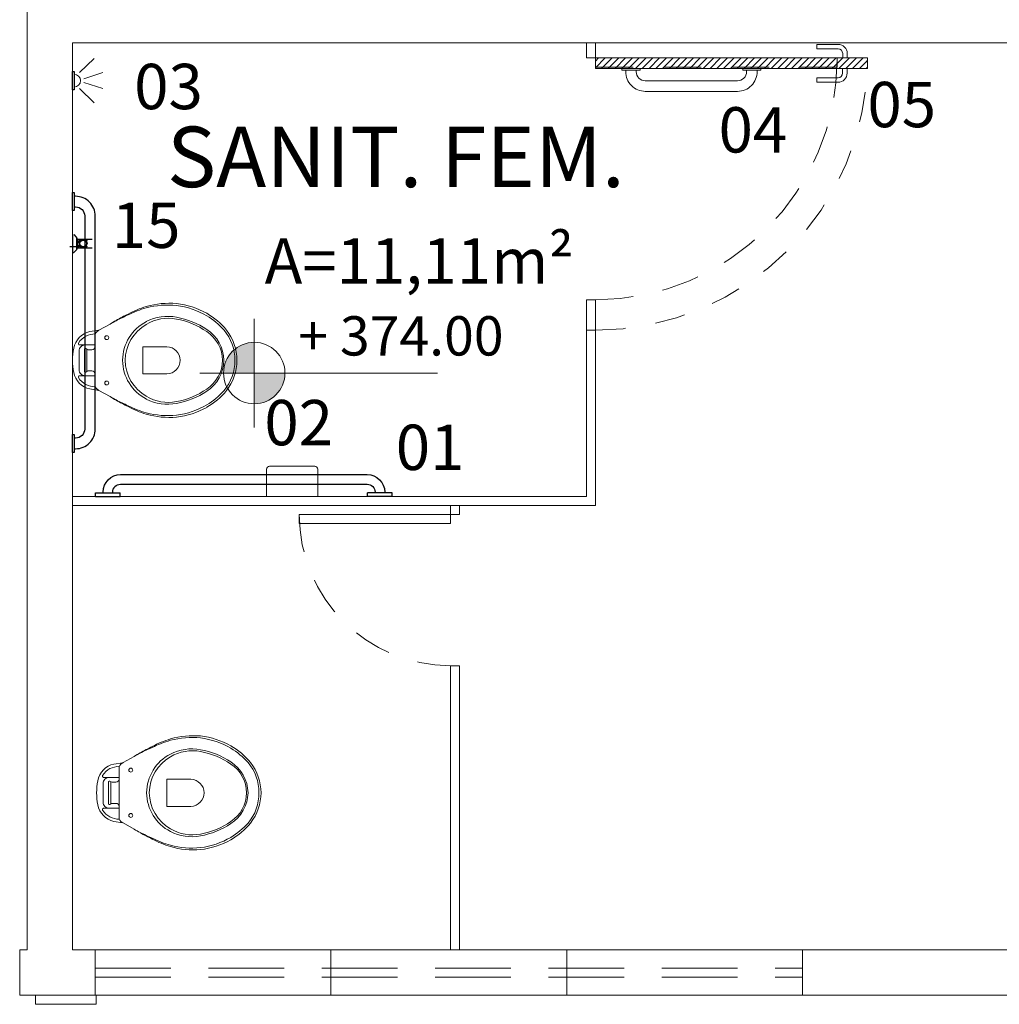
# Model space of a CAD drawing. Units: millimetres. Extents: x 43086 to 43318, y -1181 to -1041.
# Drawn here: x 43284 to 43287, y -1156 to -1153 of the extents above; entities that cross this region are included whole.
import ezdxf

# ---------------------------------------------------------------- set-up
doc = ezdxf.new("R2010")
doc.units = ezdxf.units.MM
doc.linetypes.add('HIDDEN', pattern=[0.375, 0.25, -0.125])
doc.linetypes.add('HIDDEN2', pattern=[0.1875, 0.125, -0.0625])
for name, color, linetype, lineweight in [('Acessibilidade', 150, 'Continuous', 9), ('ARQ_ALV_ALT', 2, 'Continuous', 0), ('ARQ_HTC', 253, 'Continuous', 0), ('ARQ_LAY_HID', 253, 'Continuous', 0), ('ARQ_SMB_NIV', 7, 'Continuous', 5), ('ARQ_TXT_AMB', 7, 'Continuous', 0), ('CONSTRUÇÃO', 14, 'Continuous', 9), ('DEMOLIÇÃO', 40, 'HIDDEN2', 9), ('JANELA', 7, 'Continuous', 20), ('PROJECAO', 4, 'HIDDEN2', 5), ('Txt-JanelasPortas', 7, 'Continuous', 5)]:
    doc.layers.add(name, color=color, linetype=linetype, lineweight=lineweight)
doc.layers.add('AR-LAY-HID', color=1, linetype='Continuous')
doc.layers.add('AR-LAY-HUM', color=150, linetype='Continuous')
doc.styles.add('ARIAL', font='techl___.ttf')
doc.styles.get("Standard").update_dxf_attribs({"font": 'techl___.ttf'})
doc.styles.add('styleARIAL', font='arial.ttf')

# ---------------------------------------------------------------- blocks, each defined once
blk = doc.blocks.new('NIVEL')
at = {"layer": 'ARQ_SMB_NIV'}
h = blk.add_hatch(color=256, dxfattribs=at)
h.paths.add_polyline_path([(0, 0), (0.0782, 0, 0.414214), (0, 0.0782)])
h.paths.add_polyline_path([(0, -0.0782), (0, 0), (-0.0782, 0, 0.414214)])
for p, q in [((0, 0.1382), (0, -0.1382)), ((-0.1382, 0), (0.4667, 0))]:
    blk.add_line(p, q, dxfattribs=at)
blk.add_circle((0, 0), 0.0782, dxfattribs=at)
blk = doc.blocks.new('NIVEL2')
blk.add_blockref('NIVEL', (0, 0))
at = {"layer": 'Txt-JanelasPortas', "flags": 4}
blk.add_attdef('+142', (0.1444, 0.0248), '', height=0.08, dxfattribs=at)
blk = doc.blocks.new('Vaso-P12')
at = {"layer": 'ARQ_LAY_HID'}
for p, q in [((-0.1817, 0.3747), (-0.145, 0.395)), ((-0.1849, 0.3728), (-0.1822, 0.3744)), ((-0.195, 0.32), (-0.195, 0.3555)), ((-0.195, 0.1945), (-0.195, 0.23)), ((-0.1822, 0.1756), (-0.1849, 0.1772)), ((-0.145, 0.155), (-0.1817, 0.1753))]:
    blk.add_line(p, q, dxfattribs=at)
for points in [[(-0.145, 0.395), (-0.125, 0.406, -0.0204), (-0.085, 0.425, -0.050595), (-0.025, 0.4485, -0.089432), (0.075, 0.4565, -0.098712), (0.175, 0.4225, -0.072481), (0.232, 0.375, -0.182574), (0.268, 0.275, -0.182574), (0.232, 0.175, -0.072481), (0.175, 0.1275, -0.098712), (0.075, 0.0935, -0.089432), (-0.025, 0.1015, -0.050595), (-0.085, 0.125, -0.0204), (-0.125, 0.144), (-0.145, 0.155)], [(-0.1822, 0.3744, -0.047116), (-0.1827, 0.3743), (-0.2119, 0.3698, 0.305161), (-0.265, 0.315, 0.049506), (-0.269, 0.275, 0.049506), (-0.265, 0.235, 0.305161), (-0.2119, 0.1802), (-0.1827, 0.1757, -0.047116), (-0.1822, 0.1756)], [(-0.195, 0.326), (-0.2275, 0.326), (-0.2459, 0.326, -0.5854), (-0.2494, 0.3321, -0.134872), (-0.225, 0.355, -0.082359), (-0.1937, 0.3627)], [(-0.2275, 0.326, 0.414214), (-0.2475, 0.306), (-0.2475, 0.275), (-0.2475, 0.244, 0.414214), (-0.2275, 0.224)], [(-0.195, 0.32, -0.414214), (-0.205, 0.31), (-0.218, 0.31, -0.226163), (-0.2234, 0.3126, 0.733322), (-0.23, 0.31), (-0.23, 0.275), (-0.23, 0.24, 0.733322), (-0.2234, 0.2374, -0.226163), (-0.218, 0.24), (-0.205, 0.24, -0.414214), (-0.195, 0.23)], [(0.087, 0.275, 0.394755), (0.043, 0.32), (-0.037, 0.32), (-0.037, 0.275)], [(0.087, 0.275, -0.394755), (0.043, 0.23), (-0.037, 0.23), (-0.037, 0.275)], [(-0.195, 0.224), (-0.2275, 0.224), (-0.2459, 0.224, 0.5854), (-0.2494, 0.2179, 0.134872), (-0.225, 0.195, 0.082359), (-0.1937, 0.1873)]]:
    blk.add_lwpolyline(points, format="xyb", dxfattribs=at)
blk.add_lwpolyline([(-0.025, 0.156, -0.264523), (-0.095, 0.275, -0.264523), (-0.025, 0.394, -0.185303), (0.075, 0.4115, -0.106842), (0.175, 0.37, -0.250606), (0.227, 0.275, -0.250606), (0.175, 0.18, -0.106842), (0.075, 0.1385, -0.185303)], format="xyb", close=True, dxfattribs=at)
for points in [[(-0.2215, 0.31), (-0.2215, 0.275), (-0.2215, 0.24)], [(-0.195, 0.32), (-0.195, 0.2751)], [(-0.195, 0.23), (-0.195, 0.2749)]]:
    blk.add_lwpolyline(points, dxfattribs=at)
for centre in [(-0.156, 0.35), (-0.156, 0.2)]:
    blk.add_circle(centre, 0.0065, dxfattribs=at)
for centre, radius, start, end in [((0.0528, 0.1797), 0.2842, 85.5256, 105.8956), ((0.0406, 0.1871), 0.278, 61.0939, 82.8977), ((0.1628, -0.0925), 0.5765, 115.4537, 119.9452), ((0.0546, 0.1774), 0.2868, 106.1139, 119.1258), ((0.0576, 0.2256), 0.2361, 39.2507, 60.1982), ((-0.0535, 0.2652), 0.1587, 116.7507, 125.1768), ((0.0416, 0.2741), 0.1451, 117.3129, 179.647), ((0.046, 0.2655), 0.1548, 79.1959, 117.3048), ((0.0237, 0.1471), 0.2753, 56.6498, 79.2543), ((-0.175, 0.3555), 0.02, 119.7449, 180), ((-0.1832, 0.3773), 0.003, 289.4635, 299.7449), ((0.1067, 0.2719), 0.1253, 1.4139, 56.9811), ((0.1062, 0.2727), 0.1688, 0.7734, 37.2954), ((0.0416, 0.2759), 0.1451, 180.353, 242.6871), ((0.1067, 0.2781), 0.1253, 303.0189, 358.5861), ((0.1062, 0.2773), 0.1688, 322.7046, 359.2266), ((-0.175, 0.1945), 0.02, 180, 240.2551), ((-0.1832, 0.1727), 0.003, 60.2551, 70.5365), ((0.0237, 0.4029), 0.2753, 280.7457, 303.3502), ((0.0576, 0.3244), 0.2361, 299.8018, 320.7493), ((-0.0535, 0.2848), 0.1587, 234.8232, 243.2493), ((0.1628, 0.6425), 0.5765, 240.0548, 244.5463), ((0.046, 0.2845), 0.1548, 242.6952, 280.8041), ((0.0546, 0.3726), 0.2868, 240.8742, 253.8861), ((0.0406, 0.3628), 0.278, 277.1023, 298.9061), ((0.0528, 0.3703), 0.2842, 254.1044, 274.4744)]:
    blk.add_arc(centre, radius, start, end, dxfattribs=at)
blk = doc.blocks.new('BARRASEGU')
at = {"color": 150}
for p, q in [((0, 0), (-1.2, 0)), ((-1.2, -2.5), (-1.4, -2.5)), ((-1.2, 0), (-1.2, -8.2)), ((0, 0), (0, -8.2)), ((-1.2, -5.7), (-1.4, -5.7)), ((-7.2, -8.3), (-7.2, -89.9)), ((-4, -8.3), (-4, -89.9)), ((0, -8.2), (-1.2, -8.2)), ((-1.2, -98.2), (-1.2, -90)), ((0, -90), (-1.2, -90)), ((0, -98.2), (0, -90)), ((-1.2, -92.5), (-1.4, -92.5)), ((-1.2, -95.7), (-1.4, -95.7)), ((0, -98.2), (-1.2, -98.2))]:
    blk.add_line(p, q, dxfattribs=at)
for centre, radius, start, end in [((-1.4, -8.3), 5.8, 90, 180), ((-1.4, -8.3), 2.6, 90, 180), ((-1.4, -89.9), 5.8, 180, 270), ((-1.4, -89.9), 2.6, 180, 270)]:
    blk.add_arc(centre, radius, start, end, dxfattribs=at)
blk = doc.blocks.new('BARRAPORT')
at = {"color": 150}
for points in [[(277.5137, -10.1139), (277.4537, -10.1139), (277.4537, -10.1189), (277.5137, -10.1189)], [(277.9137, -10.1139), (277.8537, -10.1139), (277.8537, -10.1189), (277.9137, -10.1189)]]:
    blk.add_lwpolyline(points, close=True, dxfattribs=at)
blk.add_lwpolyline([(277.8362, -10.1889), (277.5312, -10.1889, -0.414214), (277.4662, -10.1239), (277.4662, -10.1189), (277.5012, -10.1189), (277.5012, -10.1239, 0.414214), (277.5312, -10.1539), (277.8362, -10.1539, 0.414214), (277.8662, -10.1239), (277.8662, -10.1189), (277.9012, -10.1189), (277.9012, -10.1239, -0.414214)], format="xyb", close=True, dxfattribs=at)
blk = doc.blocks.new('A$C0DE7340B')
at = {"layer": 'Acessibilidade', "ltscale": 15}
for p, q in [((0.0232, -0.0983), (0.0713, -0.0517)), ((0.0367, -0.1188), (0.1003, -0.0983)), ((0.0232, -0.1512), (0.0713, -0.1979)), ((0.0367, -0.1308), (0.1003, -0.1512))]:
    blk.add_line(p, q, dxfattribs=at)
blk.add_arc((0.005, -0.1248), 0.0213, 270, 90, dxfattribs=at)
at = {"layer": 'AR-LAY-HID', "color": 150}
blk.add_lwpolyline([(0, -0.1548), (0, -0.0948), (0.005, -0.0948), (0.005, -0.1548)], close=True, dxfattribs=at)

msp = doc.modelspace()

# ---------------------------------------------------------------- hatches: boundary and pattern name
at = {"layer": 'CONSTRUÇÃO'}
h = msp.add_hatch(dxfattribs=at)
h.set_pattern_fill('LINE', color=256, scale=0.005, angle=45)
h.set_pattern_definition([(45, (24.990558, -5.686547), (-0.0112253201513, 0.0112253201513), [])])
h.paths.add_polyline_path([(43286.4982, -1153.1986), (43285.5982, -1153.1986), (43285.5982, -1153.2336), (43286.4975, -1153.2336, 0.009725)])

# ---------------------------------------------------------------- linework, layer by layer
at = {"layer": 'Acessibilidade', "color": 150}
for p, q in [((43286.4012, -1153.1537), (43286.3312, -1153.1536)), ((43286.3312, -1153.1686, 0.2), (43286.3312, -1153.1536, 0.2)), ((43286.4012, -1153.1687), (43286.3312, -1153.1686)), ((43286.4162, -1153.1986), (43286.4162, -1153.1836)), ((43286.4312, -1153.1986), (43286.4312, -1153.1837)), ((43286.4161, -1153.2338), (43286.4161, -1153.2488)), ((43286.4311, -1153.2338), (43286.4311, -1153.2488)), ((43286.3311, -1153.2638, 0.2), (43286.3311, -1153.2788, 0.2)), ((43286.4011, -1153.2638), (43286.3311, -1153.2638)), ((43286.4011, -1153.2788), (43286.3311, -1153.2788))]:
    msp.add_line(p, q, dxfattribs=at)
at = {"layer": 'Acessibilidade', "ltscale": 15}
msp.add_line((43285.5982, -1154.0986), (43285.5682, -1154.0986), dxfattribs=at)
at = {"layer": 'Acessibilidade', "linetype": 'Continuous'}
msp.add_lwpolyline([(43284.5097, -1154.5586), (43284.5097, -1154.6486), (43284.6797, -1154.6486), (43284.6797, -1154.5586, 0.414214), (43284.6697, -1154.5486), (43284.5197, -1154.5486, 0.414214), (43284.5097, -1154.5586)], format="xyb", dxfattribs=at)
at = {"layer": 'Acessibilidade', "ltscale": 15}
msp.add_lwpolyline([(43283.7458, -1156.2986), (43283.9458, -1156.2986), (43283.9458, -1156.3286), (43283.7458, -1156.3286), (43283.7458, -1156.2986)], dxfattribs=at)
at = {"layer": 'Acessibilidade', "color": 150}
for centre, radius, start, end in [((43286.4012, -1153.1836), 0.03, 359.9546, 89.9546), ((43286.4012, -1153.1836), 0.015, 359.9546, 89.9546), ((43286.4011, -1153.2488), 0.015, 269.9546, 359.9546), ((43286.4011, -1153.2488), 0.03, 269.9546, 359.9546)]:
    msp.add_arc(centre, radius, start, end, dxfattribs=at)
at = {"layer": 'AR-LAY-HID', "color": 150}
for p, q in [((43283.8684, -1153.7823), (43283.8684, -1153.8423)), ((43283.8724, -1153.7828), (43283.8804, -1153.7908)), ((43283.8809, -1153.792), (43283.8809, -1153.8326)), ((43283.8839, -1153.7975), (43283.8839, -1153.8271)), ((43283.8839, -1153.7976), (43283.9334, -1153.7976)), ((43283.8907, -1153.8123), (43283.8911, -1153.8092)), ((43283.8907, -1153.8123), (43283.8911, -1153.8155)), ((43283.8911, -1153.8092), (43283.8912, -1153.809)), ((43283.8911, -1153.8155), (43283.8912, -1153.8156)), ((43283.8912, -1153.809), (43283.8928, -1153.8062)), ((43283.8912, -1153.8156), (43283.8928, -1153.8184)), ((43283.8918, -1153.8077), (43283.8919, -1153.8075)), ((43283.8919, -1153.8075), (43283.8919, -1153.8075)), ((43283.8924, -1153.8064), (43283.8926, -1153.8061)), ((43283.8926, -1153.8061), (43283.8926, -1153.8061)), ((43283.8928, -1153.8062), (43283.8945, -1153.8034)), ((43283.893, -1153.8053), (43283.8935, -1153.8047)), ((43283.8935, -1153.8047), (43283.8935, -1153.8047)), ((43283.8945, -1153.8032), (43283.8971, -1153.8013)), ((43283.8945, -1153.8034), (43283.8945, -1153.8032)), ((43283.8971, -1153.8013), (43283.9, -1153.8001)), ((43283.9, -1153.8001), (43283.9068, -1153.8001)), ((43283.9008, -1153.8001), (43283.9018, -1153.7999)), ((43283.9034, -1153.7992), (43283.9034, -1153.7998)), ((43283.905, -1153.7999), (43283.906, -1153.8001)), ((43283.9068, -1153.8001), (43283.9098, -1153.8013)), ((43283.9098, -1153.8013), (43283.9123, -1153.8032)), ((43283.9123, -1153.8032), (43283.9123, -1153.8034)), ((43283.9123, -1153.8034), (43283.9156, -1153.809)), ((43283.9123, -1153.8212), (43283.9156, -1153.8156)), ((43283.9133, -1153.8047), (43283.9133, -1153.8047)), ((43283.9133, -1153.8047), (43283.9138, -1153.8053)), ((43283.9142, -1153.8061), (43283.9142, -1153.8061)), ((43283.9142, -1153.8061), (43283.9144, -1153.8064)), ((43283.9149, -1153.8075), (43283.9149, -1153.8075)), ((43283.9149, -1153.8075), (43283.915, -1153.8077)), ((43283.9156, -1153.809), (43283.9157, -1153.8092)), ((43283.9156, -1153.8156), (43283.9157, -1153.8155)), ((43283.9157, -1153.8092), (43283.9161, -1153.8123)), ((43283.9157, -1153.8155), (43283.9161, -1153.8123)), ((43283.8595, -1153.822), (43283.8887, -1153.822)), ((43283.8684, -1153.8423), (43283.8712, -1153.8423)), ((43283.8724, -1153.8418), (43283.8804, -1153.8338)), ((43283.8839, -1153.827), (43283.9334, -1153.827)), ((43283.8916, -1153.8165), (43283.8919, -1153.8171)), ((43283.8919, -1153.8171), (43283.8919, -1153.8171)), ((43283.8921, -1153.8177), (43283.8926, -1153.8186)), ((43283.8926, -1153.8186), (43283.8926, -1153.8186)), ((43283.8928, -1153.8184), (43283.8945, -1153.8212)), ((43283.8934, -1153.8197), (43283.8935, -1153.8199)), ((43283.894, -1153.8206), (43283.8941, -1153.8207)), ((43283.8945, -1153.8212), (43283.8945, -1153.8214)), ((43283.8945, -1153.8214), (43283.8971, -1153.8233)), ((43283.8971, -1153.8233), (43283.9, -1153.8245)), ((43283.9, -1153.8245), (43283.9068, -1153.8245)), ((43283.9009, -1153.8245), (43283.9018, -1153.8247)), ((43283.9018, -1153.8247), (43283.9018, -1153.8247)), ((43283.9034, -1153.8248), (43283.9034, -1153.8254)), ((43283.905, -1153.8247), (43283.9059, -1153.8245)), ((43283.905, -1153.8247), (43283.905, -1153.8247)), ((43283.9068, -1153.8245), (43283.9098, -1153.8233)), ((43283.9098, -1153.8233), (43283.9123, -1153.8214)), ((43283.9123, -1153.8214), (43283.9123, -1153.8212)), ((43283.9127, -1153.8207), (43283.9128, -1153.8206)), ((43283.9133, -1153.8199), (43283.9135, -1153.8197)), ((43283.9142, -1153.8186), (43283.9147, -1153.8177)), ((43283.9142, -1153.8186), (43283.9142, -1153.8186)), ((43283.9149, -1153.8171), (43283.9152, -1153.8165))]:
    msp.add_line(p, q, dxfattribs=at)
for points in [[(43283.8682, -1153.7036), (43283.8682, -1153.6436), (43283.8732, -1153.6436), (43283.8732, -1153.7036)], [(43283.8682, -1154.5036), (43283.8682, -1154.4436), (43283.8732, -1154.4436), (43283.8732, -1154.5036)]]:
    msp.add_lwpolyline(points, close=True, dxfattribs=at)
for points in [[(43283.8732, -1154.4911), (43283.8782, -1154.4911, 0.414214), (43283.9432, -1154.4261), (43283.9432, -1153.7211, 0.414214), (43283.8782, -1153.6561), (43283.8732, -1153.6561)], [(43283.8732, -1153.6911), (43283.8782, -1153.6911, -0.414214), (43283.9082, -1153.7211), (43283.9082, -1154.4261, -0.414214), (43283.8782, -1154.4561), (43283.8732, -1154.4561)]]:
    msp.add_lwpolyline(points, format="xyb", dxfattribs=at)
for points in [[(43283.8903, -1153.803), (43283.8899, -1153.8033), (43283.8895, -1153.8036), (43283.8892, -1153.8039), (43283.8888, -1153.8043), (43283.8885, -1153.8047), (43283.8881, -1153.805), (43283.8881, -1153.805), (43283.8881, -1153.805), (43283.8881, -1153.805), (43283.8876, -1153.8052), (43283.8873, -1153.8057), (43283.8871, -1153.8061), (43283.8869, -1153.8063), (43283.8868, -1153.8065), (43283.8867, -1153.8067), (43283.8865, -1153.8069), (43283.8864, -1153.8072), (43283.8862, -1153.8075), (43283.886, -1153.8078), (43283.8859, -1153.8081), (43283.8857, -1153.8085), (43283.8856, -1153.8086), (43283.8856, -1153.8088), (43283.8855, -1153.8089), (43283.8854, -1153.8094), (43283.8852, -1153.8099), (43283.8851, -1153.8104), (43283.885, -1153.811), (43283.8849, -1153.8116), (43283.8849, -1153.8123)], [(43283.8906, -1153.8218), (43283.8903, -1153.8215), (43283.8899, -1153.8213), (43283.8895, -1153.821), (43283.8892, -1153.8207), (43283.8889, -1153.8204), (43283.8885, -1153.8201), (43283.8884, -1153.82), (43283.8882, -1153.8198), (43283.8881, -1153.8197), (43283.8879, -1153.8195), (43283.8877, -1153.8193), (43283.8876, -1153.8191), (43283.8873, -1153.8188), (43283.887, -1153.8184), (43283.8867, -1153.818), (43283.8867, -1153.818), (43283.8867, -1153.818), (43283.8867, -1153.8179), (43283.8865, -1153.8175), (43283.8862, -1153.8171), (43283.886, -1153.8167), (43283.8859, -1153.8165), (43283.8858, -1153.8163), (43283.8857, -1153.8161), (43283.8856, -1153.8159), (43283.8855, -1153.8156), (43283.8854, -1153.8154), (43283.8853, -1153.815), (43283.8852, -1153.8146), (43283.8851, -1153.8142), (43283.885, -1153.8136), (43283.8849, -1153.813), (43283.8849, -1153.8123)], [(43283.9034, -1153.7992), (43283.9021, -1153.7992), (43283.9008, -1153.7993), (43283.8996, -1153.7995), (43283.8993, -1153.7995), (43283.8991, -1153.7995), (43283.8988, -1153.7996), (43283.8985, -1153.7996), (43283.8981, -1153.7997), (43283.8978, -1153.7998), (43283.8972, -1153.7999), (43283.8967, -1153.8001), (43283.8961, -1153.8002), (43283.8957, -1153.8004), (43283.8953, -1153.8005), (43283.8949, -1153.8006), (43283.8948, -1153.8007), (43283.8947, -1153.8007), (43283.8946, -1153.8008), (43283.8941, -1153.801), (43283.8936, -1153.8012), (43283.8931, -1153.8014), (43283.8927, -1153.8016), (43283.8924, -1153.8017), (43283.8921, -1153.8019), (43283.8915, -1153.8023), (43283.8909, -1153.8026), (43283.8903, -1153.803)], [(43283.9165, -1153.803), (43283.9159, -1153.8026), (43283.9153, -1153.8023), (43283.9147, -1153.8019), (43283.9144, -1153.8017), (43283.9141, -1153.8016), (43283.9137, -1153.8014), (43283.9132, -1153.8012), (43283.9127, -1153.801), (43283.9122, -1153.8008), (43283.9121, -1153.8007), (43283.912, -1153.8007), (43283.9119, -1153.8006), (43283.9115, -1153.8005), (43283.9111, -1153.8004), (43283.9107, -1153.8002), (43283.9101, -1153.8001), (43283.9096, -1153.7999), (43283.909, -1153.7998), (43283.9087, -1153.7997), (43283.9083, -1153.7996), (43283.908, -1153.7996), (43283.9077, -1153.7995), (43283.9075, -1153.7995), (43283.9072, -1153.7995), (43283.906, -1153.7993), (43283.9047, -1153.7992), (43283.9034, -1153.7992)], [(43283.9034, -1153.8254), (43283.9021, -1153.8254), (43283.9009, -1153.8253), (43283.8997, -1153.8252), (43283.8994, -1153.8251), (43283.8991, -1153.8251), (43283.8988, -1153.825), (43283.8985, -1153.825), (43283.8982, -1153.8249), (43283.8979, -1153.8249), (43283.8974, -1153.8247), (43283.8969, -1153.8246), (43283.8963, -1153.8244), (43283.8958, -1153.8243), (43283.8954, -1153.8241), (43283.8949, -1153.824), (43283.8949, -1153.824), (43283.8948, -1153.8239), (43283.8948, -1153.8239), (43283.8943, -1153.8237), (43283.8938, -1153.8235), (43283.8933, -1153.8233), (43283.8929, -1153.8231), (43283.8925, -1153.8229), (43283.8921, -1153.8227), (43283.8916, -1153.8224), (43283.8911, -1153.8221), (43283.8906, -1153.8218)], [(43283.8926, -1153.8186), (43283.8926, -1153.8186), (43283.8927, -1153.8187), (43283.8927, -1153.8188), (43283.8929, -1153.8191), (43283.8931, -1153.8194), (43283.8934, -1153.8197)], [(43283.9034, -1153.8254), (43283.9047, -1153.8254), (43283.9059, -1153.8253), (43283.9071, -1153.8252), (43283.9074, -1153.8251), (43283.9077, -1153.8251), (43283.908, -1153.825), (43283.9083, -1153.825), (43283.9086, -1153.8249), (43283.9089, -1153.8249), (43283.9094, -1153.8247), (43283.9099, -1153.8246), (43283.9105, -1153.8244), (43283.911, -1153.8243), (43283.9114, -1153.8241), (43283.9119, -1153.824), (43283.912, -1153.824), (43283.912, -1153.8239), (43283.912, -1153.8239), (43283.9125, -1153.8237), (43283.913, -1153.8235), (43283.9135, -1153.8233), (43283.9139, -1153.8231), (43283.9143, -1153.8229), (43283.9147, -1153.8227), (43283.9152, -1153.8224), (43283.9157, -1153.8221), (43283.9162, -1153.8218)], [(43283.9135, -1153.8197), (43283.9137, -1153.8194), (43283.9139, -1153.8191), (43283.9141, -1153.8188), (43283.9141, -1153.8187), (43283.9142, -1153.8186), (43283.9142, -1153.8186)]]:
    msp.add_lwpolyline(points, dxfattribs=at)
msp.add_circle((43283.9034, -1153.8123), 0.011, dxfattribs=at)
for centre, radius, start, end in [((43283.8793, -1153.792), 0.0016, 359.9907, 45.0031), ((43283.8779, -1153.7975), 0.006, 359.9986, 60.0006), ((43283.9034, -1153.8123), 0.0125, 137.7513, 162.2531), ((43283.9034, -1153.8123), 0.0125, 197.7472, 222.2489), ((43283.9034, -1153.8123), 0.0125, 77.7506, 102.25), ((43283.9034, -1153.8123), 0.0125, 17.7472, 42.249), ((43283.9034, -1153.8123), 0.0125, 317.7513, 342.253), ((43283.8712, -1153.8407), 0.0016, 270, 314.9959), ((43283.8793, -1153.8326), 0.0016, 314.9996, 0.0034), ((43283.8779, -1153.8271), 0.006, 300.0004, 0.0002), ((43283.9034, -1153.8123), 0.0125, 257.7506, 282.2499)]:
    msp.add_arc(centre, radius, start, end, dxfattribs=at)
for points, degree in [([(43283.8943, -1153.8037), (43283.8937, -1153.804), (43283.893, -1153.8041), (43283.8921, -1153.8039), (43283.8912, -1153.8036), (43283.8903, -1153.803)], 5), ([(43283.8918, -1153.8077), (43283.8917, -1153.808), (43283.8916, -1153.8082), (43283.8915, -1153.8085)], 3), ([(43283.8915, -1153.8161), (43283.8915, -1153.8163), (43283.8916, -1153.8164), (43283.8916, -1153.8165)], 3), ([(43283.8924, -1153.8064), (43283.8922, -1153.8068), (43283.892, -1153.8071), (43283.8919, -1153.8075)], 3), ([(43283.893, -1153.8053), (43283.8929, -1153.8056), (43283.8927, -1153.8058), (43283.8926, -1153.8061)], 3), ([(43283.8941, -1153.8039), (43283.8939, -1153.8042), (43283.8937, -1153.8044), (43283.8935, -1153.8047)], 3), ([(43283.9008, -1153.8001), (43283.9008, -1153.8001), (43283.9008, -1153.8001), (43283.9007, -1153.8001)], 3), ([(43283.9034, -1153.7998), (43283.9028, -1153.7998), (43283.9023, -1153.7998), (43283.9018, -1153.7999)], 3), ([(43283.905, -1153.7999), (43283.9045, -1153.7998), (43283.904, -1153.7998), (43283.9034, -1153.7998)], 3), ([(43283.9061, -1153.8001), (43283.906, -1153.8001), (43283.906, -1153.8001), (43283.906, -1153.8001)], 3), ([(43283.9125, -1153.8037), (43283.9131, -1153.804), (43283.9138, -1153.8041), (43283.9147, -1153.8039), (43283.9156, -1153.8036), (43283.9165, -1153.803)], 5), ([(43283.9133, -1153.8047), (43283.9131, -1153.8044), (43283.9129, -1153.8042), (43283.9127, -1153.8039)], 3), ([(43283.9142, -1153.8061), (43283.9141, -1153.8058), (43283.9139, -1153.8056), (43283.9138, -1153.8053)], 3), ([(43283.9149, -1153.8075), (43283.9148, -1153.8071), (43283.9146, -1153.8068), (43283.9144, -1153.8064)], 3), ([(43283.9153, -1153.8085), (43283.9152, -1153.8082), (43283.9151, -1153.808), (43283.915, -1153.8077)], 3), ([(43283.9152, -1153.8165), (43283.9152, -1153.8164), (43283.9153, -1153.8163), (43283.9153, -1153.8161)], 3), ([(43283.8943, -1153.821), (43283.8938, -1153.8208), (43283.8931, -1153.8207), (43283.8923, -1153.8209), (43283.8915, -1153.8213), (43283.8906, -1153.8218)], 5), ([(43283.8919, -1153.8171), (43283.8919, -1153.8173), (43283.892, -1153.8175), (43283.8921, -1153.8177)], 3), ([(43283.8935, -1153.8199), (43283.8937, -1153.8201), (43283.8939, -1153.8204), (43283.894, -1153.8206)], 3), ([(43283.9007, -1153.8245), (43283.9008, -1153.8245), (43283.9008, -1153.8245), (43283.9009, -1153.8245)], 3), ([(43283.9018, -1153.8247), (43283.9023, -1153.8248), (43283.9028, -1153.8248), (43283.9034, -1153.8248)], 3), ([(43283.9034, -1153.8248), (43283.904, -1153.8248), (43283.9045, -1153.8248), (43283.905, -1153.8247)], 3), ([(43283.9059, -1153.8245), (43283.906, -1153.8245), (43283.906, -1153.8245), (43283.9061, -1153.8245)], 3), ([(43283.9125, -1153.821), (43283.913, -1153.8208), (43283.9137, -1153.8207), (43283.9145, -1153.8209), (43283.9153, -1153.8213), (43283.9162, -1153.8218)], 5), ([(43283.9128, -1153.8206), (43283.913, -1153.8204), (43283.9131, -1153.8201), (43283.9133, -1153.8199)], 3), ([(43283.9147, -1153.8177), (43283.9148, -1153.8175), (43283.9149, -1153.8173), (43283.9149, -1153.8171)], 3)]:
    msp.add_open_spline(points, degree=degree, dxfattribs=at)
at = {"layer": 'ARQ_ALV_ALT', "color": 253}
for p, q in [((43283.7182, -1149.9986), (43283.7182, -1156.1486)), ((43283.8682, -1153.1486), (43283.8682, -1156.1486)), ((43287.9182, -1153.1486), (43283.8682, -1153.1486)), ((43283.6932, -1156.2986), (43283.6932, -1156.1486)), ((43283.6932, -1156.1486), (43283.7182, -1156.1486)), ((43283.8682, -1156.1486), (43287.0182, -1156.1486)), ((43283.6932, -1156.2986), (43292.1182, -1156.2986))]:
    msp.add_line(p, q, dxfattribs=at)
at = {"layer": 'ARQ_HTC', "color": 253}
for p, q in [((43285.1182, -1155.2086), (43285.1182, -1156.1486)), ((43285.1482, -1155.2086), (43285.1482, -1156.1486))]:
    msp.add_line(p, q, dxfattribs=at)
at = {"layer": 'ARQ_LAY_HID', "color": 253}
for p, q in [((43285.5682, -1153.1986), (43285.5682, -1153.1486)), ((43285.5982, -1153.1986), (43285.5982, -1153.1486)), ((43285.5982, -1153.1986), (43285.5682, -1153.1986)), ((43285.5682, -1154.6486), (43285.5682, -1154.0986)), ((43285.5982, -1154.0986), (43285.5682, -1154.0986)), ((43285.5982, -1154.6786), (43285.5982, -1154.0986)), ((43285.5682, -1154.6486), (43283.8682, -1154.6486)), ((43285.5982, -1154.6786), (43283.8682, -1154.6786)), ((43285.1182, -1154.7086), (43285.1182, -1154.6786)), ((43285.1482, -1154.7086), (43285.1482, -1154.6786)), ((43285.1182, -1154.7086), (43285.1482, -1154.7086)), ((43285.1182, -1155.2086), (43285.1482, -1155.2086))]:
    msp.add_line(p, q, dxfattribs=at)
msp.add_lwpolyline([(43284.6182, -1154.7086), (43285.1182, -1154.7086), (43285.1182, -1154.7386), (43284.6182, -1154.7386)], close=True, dxfattribs=at)
at = {"layer": 'CONSTRUÇÃO'}
msp.add_lwpolyline([(43285.5982, -1153.2336), (43285.5982, -1153.1986), (43286.4982, -1153.1986), (43286.4982, -1153.2336)], close=True, dxfattribs=at)
at = {"layer": 'CONSTRUÇÃO', "linetype": 'HIDDEN', "ltscale": 0.3}
msp.add_arc((43285.5982, -1153.1986), 0.9, 270, 0, dxfattribs=at)
at = {"layer": 'DEMOLIÇÃO'}
for p, q in [((43285.5982, -1153.9986), (43285.5682, -1153.9986)), ((43285.5682, -1153.9986), (43285.5682, -1154.0986)), ((43285.5982, -1153.9986), (43285.5982, -1154.0986))]:
    msp.add_line(p, q, dxfattribs=at)
msp.add_lwpolyline([(43286.3982, -1153.2286), (43285.5982, -1153.2286), (43285.5982, -1153.1986), (43286.3982, -1153.1986)], close=True, dxfattribs=at)
msp.add_arc((43285.5982, -1153.1986), 0.8, 270, 0, dxfattribs=at)
at = {"layer": 'JANELA', "color": 253, "linetype": 'HIDDEN'}
for p, q in [((43283.9432, -1156.1486), (43283.9432, -1156.2986)), ((43284.7232, -1156.1486), (43284.7232, -1156.2986)), ((43285.5032, -1156.1486), (43285.5032, -1156.2986)), ((43286.2832, -1156.1486), (43286.2832, -1156.2986)), ((43283.9432, -1156.2086), (43286.2832, -1156.2086)), ((43283.9432, -1156.2386), (43286.2832, -1156.2386))]:
    msp.add_line(p, q, dxfattribs=at)
at = {"layer": 'PROJECAO', "color": 253}
msp.add_arc((43285.1182, -1154.7086), 0.5, 180, 270, dxfattribs=at)

# ---------------------------------------------------------------- block references
at = {"layer": 'Acessibilidade', "ltscale": 15}
msp.add_blockref('A$C0DE7340B', (43283.8682, -1153.1486), dxfattribs=at)
at = {"layer": 'Acessibilidade', "color": 150}
msp.add_blockref('BARRAPORT', (43008.232, -1143.12), dxfattribs=at)
at = {"layer": 'AR-LAY-HID', "linetype": 'Continuous', "xscale": -0.01, "yscale": 0.01, "zscale": 0.01, "rotation": 90}
msp.add_blockref('BARRASEGU', (43283.9439, -1154.6486), dxfattribs=at)
at = {"layer": 'ARQ_LAY_HID', "color": 253}
for p in [(43284.1372, -1154.4736), (43284.2168, -1155.904)]:
    msp.add_blockref('Vaso-P12', p, dxfattribs=at)
at = {"layer": 'ARQ_SMB_NIV', "color": 253}
ref = msp.add_blockref('NIVEL2', (43284.4693, -1154.2407), dxfattribs=dict(at, xscale=-1.299999999999954, yscale=1.300000000000011, zscale=1.3, rotation=180))
ref.add_attrib('+142', '+ 374.00', (43284.6146, -1154.1827), dxfattribs={"layer": 'Txt-JanelasPortas', "height": 0.13, "rotation": 360, "style": 'styleARIAL'})

# ---------------------------------------------------------------- texts
at = {"layer": 'AR-LAY-HUM', "char_height": 0.15, "width": 6.1305, "attachment_point": 1, "style": 'ARIAL'}
for s, insert in [('03', (43284.072, -1153.2179)), ('05', (43286.498, -1153.2776)), ('04', (43286.0056, -1153.3613)), ('15', (43283.998, -1153.6768)), ('02', (43284.5027, -1154.3297)), ('01', (43284.9376, -1154.4114))]:
    msp.add_mtext(s, dxfattribs=dict(at, insert=insert))
at = {"layer": 'ARQ_TXT_AMB', "color": 253, "style": 'ARIAL'}
for s, height, p in [('SANIT. FEM.', 0.2, (43284.1805, -1153.6257)), ('A=11,11m²', 0.15, (43284.5039, -1153.9448))]:
    msp.add_text(s, height=height, dxfattribs=at).set_placement(p)

doc.saveas('drawing.dxf')
